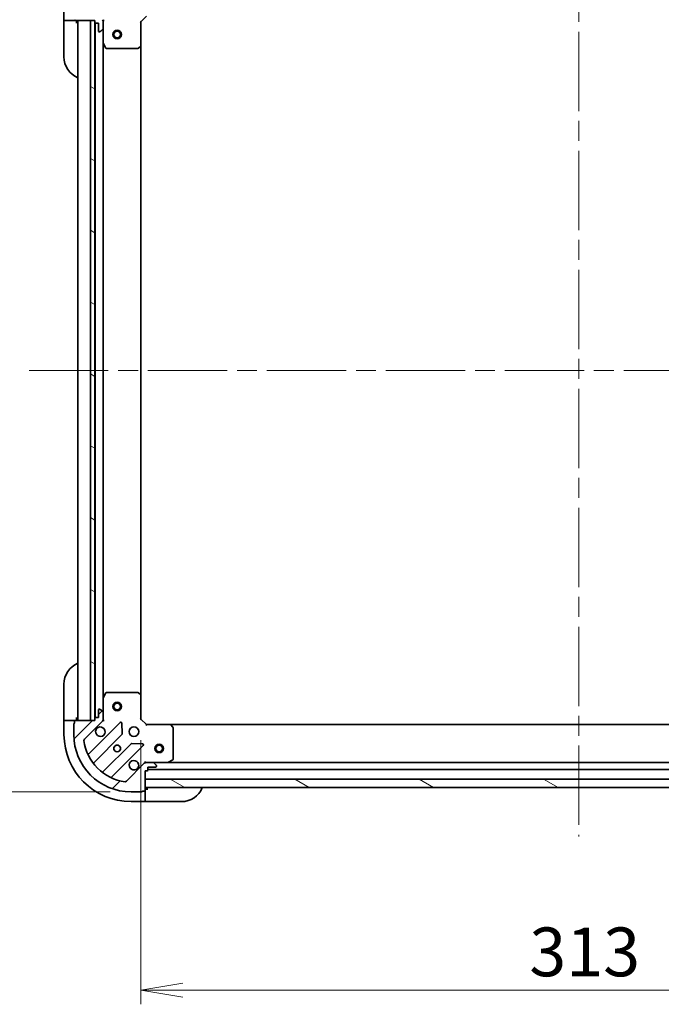
# Model space of a CAD drawing. Units: millimetres. Extents: x 72 to 9908, y 40 to 2007.
# Drawn here: x 2298 to 2528, y 1434 to 1786 of the extents above; entities that cross this region are included whole.
import ezdxf

# ---------------------------------------------------------------- set-up
doc = ezdxf.new("R2010")
doc.units = ezdxf.units.MM
doc.header["$LTSCALE"] = 5
doc.linetypes.add('CHAIN', pattern=[0.35429999999999995, 0.2362, -0.0295, 0.0591, -0.0295])
doc.layers.get('Defpoints').update_dxf_attribs({"lineweight": 25})
for name, color, linetype, lineweight in [('Centerline (ISO)', 131, 'Continuous', 18), ('Dimension (ISO)', 7, 'Continuous', 18), ('Hatch (ISO)', 1, 'Continuous', 18), ('Visible (ISO)', 7, 'Continuous', 35)]:
    doc.layers.add(name, color=color, linetype=linetype, lineweight=lineweight)
doc.styles.add('Note Text (TK)', font='MS PGothic.ttf')
doc.dimstyles.new('Default - Method 1b (TK)', dxfattribs={"dimscale": 5, "dimtxt": 2.5, "dimasz": 2.5, "dimexe": 1, "dimexo": 1.499999999999999, "dimgap": 1, "dimtad": 1, "dimtoh": 1, "dimdsep": 46, "dimtxsty": 'Note Text (TK)', "dimblk": 'OPEN', "dimcen": 0.09, "dimdle": 5, "dimclrd": 100, "dimclre": 100, "dimclrt": 7, "dimadec": 1, "dimazin": 1, "dimtfac": 1, "dimtmove": 0, "dimatfit": 3, "dimldrblk": 'OPEN', "dimfxl": 1, "dimtolj": 1, "dimlwd": -1, "dimlwe": -1, "dimarcsym": 0})
pattern_1 = [(150.00024553567, (1935.999999999999, -16.00000000000002), (-11.11241751691441, -19.24746222050517), [])]

# ---------------------------------------------------------------- blocks, each defined once
blk = doc.blocks.new('_Open')
at = {"color": 0, "linetype": 'ByBlock', "lineweight": -2}
for p, q in [((-1, 0.1666666666666666), (0, 0)), ((-1, -0.1666666666666666), (0, 0)), ((0, 0), (-1, 0))]:
    blk.add_line(p, q, dxfattribs=at)
blk = doc.blocks.new('*D29')
at = {"layer": 'Defpoints', "color": 0}
for p in [(2338.297426316429, 1810.939997576095), (2247.139528095245, 1509.939997576094), (2338.297426316428, 1509.939997576094)]:
    blk.add_point(p, dxfattribs=at)
at = {"layer": 'Dimension (ISO)', "color": 100}
for p, q in [((2330.797426316429, 1810.939997576095), (2242.139528095245, 1810.939997576095)), ((2247.139528095245, 1795.939997576095), (2247.139528095245, 1524.939997576095)), ((2330.797426316428, 1509.939997576094), (2242.139528095245, 1509.939997576094))]:
    blk.add_line(p, q, dxfattribs=at)
at = {"layer": 'Dimension (ISO)', "color": 100, "xscale": 15, "yscale": 15, "zscale": 15}
for p, rotation in [((2247.139528095245, 1810.939997576095), 90), ((2247.139528095245, 1509.939997576094), 270)]:
    blk.add_blockref('_Open', p, dxfattribs=dict(at, rotation=rotation))
at = {"layer": 'Dimension (ISO)', "color": 7, "insert": (2231.146744004336, 1484.951588485185), "char_height": 12.5, "attachment_point": 4, "rotation": 90, "style": 'Note Text (TK)'}
blk.add_mtext('\\A1;\\fMS PGothic|b0|i0;{\\H17.4300;301±0.5 (ケース外形 / External)}', dxfattribs=at)
blk = doc.blocks.new('*D31')
at = {"layer": 'Defpoints', "color": 0}
for p in [(2341.797426316427, 1535.939997576094), (2654.797426316426, 1535.939997576094), (2654.797426316426, 1439.061378646467)]:
    blk.add_point(p, dxfattribs=at)
at = {"layer": 'Dimension (ISO)', "color": 100}
for p, q in [((2341.797426316427, 1528.439997576094), (2341.797426316427, 1434.061378646467)), ((2654.797426316426, 1528.439997576094), (2654.797426316426, 1434.061378646467)), ((2356.797426316427, 1439.061378646467), (2639.797426316426, 1439.061378646467))]:
    blk.add_line(p, q, dxfattribs=at)
at = {"layer": 'Dimension (ISO)', "color": 100, "xscale": 15, "yscale": 15, "zscale": 15, "rotation": 180}
blk.add_blockref('_Open', (2341.797426316427, 1439.061378646467), dxfattribs=at)
at = {"layer": 'Dimension (ISO)', "color": 100, "xscale": 15, "yscale": 15, "zscale": 15}
blk.add_blockref('_Open', (2654.797426316426, 1439.061378646467), dxfattribs=at)
at = {"layer": 'Dimension (ISO)', "color": 7, "insert": (2480.5703240437, 1452.776378646467), "char_height": 12.5, "attachment_point": 4, "style": 'Note Text (TK)'}
blk.add_mtext('\\A1;\\fMS PGothic|b0|i0;{\\H17.4300;313', dxfattribs=at)

msp = doc.modelspace()

# ---------------------------------------------------------------- hatches: boundary and pattern name
at = {"layer": 'Hatch (ISO)'}
h = msp.add_hatch(dxfattribs=at)
h.set_pattern_fill('ANSI31', color=256, scale=177.8, angle=75.00017538262, style=0)
h.set_pattern_definition([(120.00017538262, (1935.999999999999, -16.00000000000002), (-19.24738058361014, -11.11255891636428), [])])
edge = h.paths.add_edge_path()
edge.add_ellipse((2343.711639878801, 1801.439997576094), major_axis=(0.7071067811865389, -0.7071067811865458), ratio=1, start_angle=270.0000000000003, end_angle=315.0000000000013)
edge.add_line((2343.711639878801, 1800.439997576095), (2346.090319535242, 1800.439997576095))
edge.add_ellipse((2346.090319535242, 1800.939997576094), major_axis=(0.5000000000000006, -5e-16), ratio=1, start_angle=269.999999999998, end_angle=315.0000000000001)
edge.add_line((2346.443872925835, 1800.586444185501), (2347.150979707021, 1801.293550966688))
edge.add_ellipse((2346.797426316428, 1801.647104357281), major_axis=(0.3535533905932755, 0.3535533905932749), ratio=1, start_angle=270.0000000000001, end_angle=315.0000000000001)
edge.add_line((2347.297426316428, 1801.647104357281), (2347.297426316428, 1801.839997576094))
edge.add_ellipse((2346.997426316428, 1801.839997576094), major_axis=(2.5e-15, 0.299999999999998), ratio=1, start_angle=270.0000000000005, end_angle=360.0000000000004)
edge.add_line((2346.997426316428, 1802.139997576094), (2344.297426316428, 1802.139997576094))
edge.add_line((2344.297426316428, 1802.139997576094), (2344.297426316428, 1803.139997576095))
edge.add_ellipse((2343.997426316428, 1803.139997576095), major_axis=(2.5e-15, 0.3000000000000003), ratio=1, start_angle=269.9999999999971, end_angle=360.0000000000004)
edge.add_line((2343.997426316428, 1803.439997576094), (2343.297426316429, 1803.439997576094))
edge.add_line((2343.297426316428, 1803.439997576094), (2343.297426316428, 1806.439997576094))
edge.add_line((2343.297426316428, 1806.439997576094), (2343.297426316428, 1809.439997576094))
edge.add_line((2343.297426316428, 1809.439997576094), (2343.297426316428, 1810.339997576094))
edge.add_ellipse((2342.997426316428, 1810.339997576095), major_axis=(2.5e-15, 0.3000000000000003), ratio=1, start_angle=270.0000000000005, end_angle=360.0000000000004)
edge.add_line((2342.997426316428, 1810.639997576094), (2342.297426316429, 1810.639997576094))
edge.add_ellipse((2341.997426316428, 1810.639997576094), major_axis=(-4.1e-15, 0.3000000000000003), ratio=1, start_angle=269.9999999999992, end_angle=359.9999999999992)
edge.add_line((2341.997426316428, 1810.939997576094), (2338.297426316428, 1810.939997576094))
edge.add_ellipse((2338.297426316428, 1790.439997576094), major_axis=(-20.5, 1.49e-14), ratio=1, start_angle=270, end_angle=360)
edge.add_line((2317.797426316428, 1790.439997576094), (2317.797426316428, 1786.739997576094))
edge.add_ellipse((2318.097426316428, 1786.739997576094), major_axis=(-2.5e-15, -0.299999999999998), ratio=1, start_angle=269.9999999999971, end_angle=360.0000000000004)
edge.add_line((2318.097426316428, 1786.439997576094), (2318.097426316428, 1785.739997576094))
edge.add_ellipse((2318.397426316428, 1785.739997576094), major_axis=(8e-16, -0.3000000000000024), ratio=1, start_angle=269.9999999999998, end_angle=359.9999999999998)
edge.add_line((2318.397426316428, 1785.439997576094), (2323.797426316428, 1785.439997576094))
edge.add_line((2323.797426316428, 1785.439997576094), (2325.297426316428, 1785.439997576094))
edge.add_line((2325.297426316428, 1785.439997576094), (2325.297426316428, 1784.739997576094))
edge.add_ellipse((2325.597426316428, 1784.739997576094), major_axis=(-3e-16, -0.299999999999998), ratio=1, start_angle=270.0000000000001, end_angle=360)
edge.add_line((2325.597426316428, 1784.439997576094), (2326.597426316428, 1784.439997576094))
edge.add_line((2326.597426316428, 1784.439997576094), (2326.597426316428, 1781.739997576094))
edge.add_ellipse((2326.897426316428, 1781.739997576094), major_axis=(-2.5e-15, -0.299999999999998), ratio=1, start_angle=270.0000000000005, end_angle=360.0000000000004)
edge.add_line((2326.897426316428, 1781.439997576094), (2327.090319535241, 1781.439997576094))
edge.add_ellipse((2327.090319535241, 1781.939997576094), major_axis=(0.4999999999999983, -5e-16), ratio=1, start_angle=270.0000000000001, end_angle=315.000000000003)
edge.add_line((2327.443872925835, 1781.586444185501), (2328.150979707021, 1782.293550966687))
edge.add_ellipse((2327.797426316428, 1782.647104357281), major_axis=(0.3535533905932734, 0.3535533905932738), ratio=1, start_angle=269.9999999999942, end_angle=315.000000000002)
edge.add_line((2328.297426316428, 1782.647104357281), (2328.297426316428, 1785.025784013721))
edge.add_ellipse((2327.297426316428, 1785.025784013721), major_axis=(3.2e-15, 0.999999999999992), ratio=1, start_angle=270.0000000000002, end_angle=315.0000000000002)
edge.add_line((2328.004533097615, 1785.732890794908), (2321.574991667221, 1792.162432225302))
edge.add_ellipse((2321.928545057814, 1792.515985615895), major_axis=(-0.3535533905932728, 0.3535533905932712), ratio=1, start_angle=37.772034671787196, end_angle=89.99999999999989, ccw=False)
edge.add_ellipse((2338.297426316428, 1790.439997576094), major_axis=(2.138896768279366, 16.86490796342052), ratio=1, start_angle=14.455930656428393, end_angle=90, ccw=False)
edge.add_ellipse((2336.221438276627, 1806.808878834709), major_axis=(0.4960267048064805, 0.0629087284788054), ratio=1, start_angle=37.77203467178708, end_angle=90.00000000000438, ccw=False)
edge.add_line((2336.574991667221, 1807.162432225302), (2343.004533097615, 1800.732890794908))
h = msp.add_hatch(dxfattribs=at)
h.set_pattern_fill('ANSI31', color=256, scale=177.8, angle=105.00024553567, style=0)
h.set_pattern_definition(pattern_1)
h.paths.add_polyline_path([(2325.297426316428, 1785.439997576095), (2323.797426316428, 1785.439997576095), (2323.797426316428, 1535.439997576095), (2325.297426316428, 1535.439997576095), (2325.297426316428, 1536.139997576094), (2325.297426316428, 1784.739997576094)])
h = msp.add_hatch(dxfattribs=at)
h.set_pattern_fill('ANSI31', color=256, scale=177.8, style=0)
h.set_pattern_definition([(45, (1935.999999999999, -16.00000000000002), (-15.71544821187102, 15.71544821187102), [])])
edge = h.paths.add_edge_path()
edge.add_ellipse((2327.297426316427, 1535.854211138467), major_axis=(0.7071067811865454, 0.7071067811865395), ratio=1, start_angle=270.0000000000002, end_angle=315.0000000000013)
edge.add_line((2328.297426316427, 1535.854211138467), (2328.297426316427, 1538.232890794907))
edge.add_ellipse((2327.797426316427, 1538.232890794907), major_axis=(1e-16, 0.5000000000000006), ratio=1, start_angle=270, end_angle=314.9999999999986)
edge.add_line((2328.15097970702, 1538.586444185501), (2327.443872925833, 1539.293550966687))
edge.add_ellipse((2327.090319535241, 1538.939997576094), major_axis=(-0.3535533905932752, 0.3535533905932753), ratio=1, start_angle=269.9999999999972, end_angle=314.9999999999959)
edge.add_line((2327.090319535241, 1539.439997576094), (2326.897426316427, 1539.439997576094))
edge.add_ellipse((2326.897426316427, 1539.139997576094), major_axis=(-0.299999999999998, 2.3e-15), ratio=1, start_angle=270.0000000000004, end_angle=360.0000000000004)
edge.add_line((2326.597426316427, 1539.139997576094), (2326.597426316427, 1536.439997576094))
edge.add_line((2326.597426316427, 1536.439997576094), (2325.597426316427, 1536.439997576094))
edge.add_ellipse((2325.597426316427, 1536.139997576094), major_axis=(-0.3000000000000003, 2.3e-15), ratio=1, start_angle=269.9999999999936, end_angle=360.0000000000004)
edge.add_line((2325.297426316426, 1536.139997576094), (2325.297426316426, 1535.439997576094))
edge.add_line((2325.297426316426, 1535.439997576094), (2323.797426316428, 1535.439997576094))
edge.add_line((2323.797426316428, 1535.439997576094), (2318.397426316427, 1535.439997576094))
edge.add_ellipse((2318.397426316427, 1535.139997576094), major_axis=(-0.3000000000000003, 2.3e-15), ratio=1, start_angle=270.0000000000004, end_angle=360.0000000000004)
edge.add_line((2318.097426316427, 1535.139997576094), (2318.097426316427, 1534.439997576094))
edge.add_ellipse((2318.097426316427, 1534.139997576094), major_axis=(-0.3000000000000003, -4.4e-15), ratio=1, start_angle=269.9999999999992, end_angle=359.9999999999992)
edge.add_line((2317.797426316427, 1534.139997576094), (2317.797426316427, 1530.439997576094))
edge.add_ellipse((2338.297426316427, 1530.439997576094), major_axis=(3.3e-15, -20.5), ratio=1, start_angle=270.0000000000001, end_angle=360)
edge.add_line((2338.297426316427, 1509.939997576094), (2341.997426316427, 1509.939997576094))
edge.add_ellipse((2341.997426316427, 1510.239997576094), major_axis=(0.299999999999998, -2.3e-15), ratio=1, start_angle=270.0000000000004, end_angle=360.0000000000038)
edge.add_line((2342.297426316427, 1510.239997576094), (2342.997426316427, 1510.239997576094))
edge.add_ellipse((2342.997426316427, 1510.539997576094), major_axis=(0.3000000000000024, 1.1e-15), ratio=1, start_angle=269.9999999999998, end_angle=359.9999999999998)
edge.add_line((2343.297426316427, 1510.539997576094), (2343.297426316427, 1511.439997576094))
edge.add_line((2343.297426316427, 1511.439997576094), (2343.297426316427, 1514.439997576094))
edge.add_line((2343.297426316427, 1514.439997576094), (2343.297426316427, 1517.439997576094))
edge.add_line((2343.297426316427, 1517.439997576094), (2343.997426316427, 1517.439997576094))
edge.add_ellipse((2343.997426316427, 1517.739997576094), major_axis=(0.299999999999998, 0), ratio=1, start_angle=270, end_angle=360)
edge.add_line((2344.297426316427, 1517.739997576094), (2344.297426316427, 1518.739997576094))
edge.add_line((2344.297426316427, 1518.739997576094), (2346.997426316427, 1518.739997576094))
edge.add_ellipse((2346.997426316427, 1519.039997576094), major_axis=(0.299999999999998, -2.3e-15), ratio=1, start_angle=269.999999999997, end_angle=360.0000000000004)
edge.add_line((2347.297426316427, 1519.039997576094), (2347.297426316427, 1519.232890794907))
edge.add_ellipse((2346.797426316427, 1519.232890794907), major_axis=(1e-16, 0.4999999999999983), ratio=1, start_angle=270.0000000000021, end_angle=315)
edge.add_line((2347.15097970702, 1519.586444185501), (2346.443872925833, 1520.293550966687))
edge.add_ellipse((2346.090319535241, 1519.939997576094), major_axis=(-0.353553390593274, 0.3535533905932731), ratio=1, start_angle=269.9999999999914, end_angle=314.9999999999999)
edge.add_line((2346.090319535241, 1520.439997576094), (2343.7116398788, 1520.439997576094))
edge.add_ellipse((2343.7116398788, 1519.439997576094), major_axis=(-0.999999999999992, 2.3e-15), ratio=1, start_angle=269.9999999999991, end_angle=315.0000000000009)
edge.add_line((2343.004533097613, 1520.14710435728), (2336.57499166722, 1513.717562926887))
edge.add_ellipse((2336.221438276626, 1514.07111631748), major_axis=(-0.3535533905932709, -0.3535533905932731), ratio=1, start_angle=37.77203467178509, end_angle=90.0000000000012, ccw=False)
edge.add_ellipse((2338.297426316427, 1530.439997576094), major_axis=(-16.86490796342049, 2.138896768279347), ratio=1, start_angle=14.45593065642828, end_angle=89.99999999999989, ccw=False)
edge.add_ellipse((2321.928545057813, 1528.364009536294), major_axis=(-0.0629087284788059, 0.4960267048064814), ratio=1, start_angle=37.77203467178708, end_angle=89.9999999999983, ccw=False)
edge.add_line((2321.574991667219, 1528.717562926886), (2328.004533097614, 1535.14710435728))
h = msp.add_hatch(dxfattribs=at)
h.set_pattern_fill('ANSI31', color=256, scale=177.8, angle=105.00024553567, style=0)
h.set_pattern_definition(pattern_1)
h.paths.add_polyline_path([(2653.297426316427, 1511.439997576094), (2653.297426316427, 1514.439997576094), (2343.297426316427, 1514.439997576094), (2343.297426316427, 1511.439997576094)])

# ---------------------------------------------------------------- linework, layer by layer
at = {"layer": 'Centerline (ISO)', "linetype": 'CHAIN', "ltscale": 23.99096870422363}
for p, q in [((2498.297426316427, 1823.939997576094), (2498.297426316427, 1493.939997576094)), ((2301.797426316427, 1660.439997576094), (2694.797426316427, 1660.439997576094))]:
    msp.add_line(p, q, dxfattribs=at)
at = {"layer": 'Visible (ISO)'}
for p, q in [((2314.297426316429, 1790.439997576094), (2314.297426316429, 1785.439997576094)), ((2341.797426316428, 1784.939997576094), (2343.797426316428, 1786.939997576094)), ((2314.297426316429, 1785.439997576094), (2314.297426316429, 1784.439997576094)), ((2314.443872925835, 1785.439997576094), (2314.297426316429, 1785.439997576094)), ((2314.297426316429, 1772.439997576094), (2314.297426316429, 1784.439997576094)), ((2314.443872925835, 1785.439997576094), (2316.150979707022, 1785.439997576094)), ((2316.504533097615, 1785.439997576094), (2316.150979707022, 1785.439997576094)), ((2316.504533097615, 1785.439997576094), (2318.397426316429, 1785.439997576094)), ((2318.397426316428, 1785.439997576094), (2325.297426316428, 1785.439997576094)), ((2318.797426316429, 1784.439997576094), (2318.797426316429, 1785.439997576094)), ((2319.297426316427, 1785.439997576094), (2319.297426316427, 1535.439997576094)), ((2325.297426316428, 1785.439997576095), (2323.797426316428, 1785.439997576095)), ((2323.797426316428, 1785.439997576095), (2323.797426316428, 1535.439997576095)), ((2325.297426316428, 1785.439997576094), (2325.297426316428, 1784.739997576094)), ((2325.297426316428, 1535.439997576095), (2325.297426316428, 1785.439997576095)), ((2325.397426316427, 1784.516390778346), (2325.397426316427, 1536.363604373844)), ((2325.597426316428, 1784.439997576094), (2326.597426316428, 1784.439997576094)), ((2326.597426316428, 1784.439997576094), (2326.597426316428, 1781.739997576094)), ((2328.207606037553, 1785.439997576094), (2328.297426316429, 1785.439997576094)), ((2328.647692062942, 1785.439997576092), (2328.297426316428, 1785.439997576094)), ((2328.297426316428, 1785.439997576094), (2328.297426316428, 1785.025902859941)), ((2328.297426316428, 1782.647104357281), (2328.297426316428, 1785.025784013721)), ((2341.797426316428, 1784.939997576094), (2341.497426316428, 1785.064261644806)), ((2341.797426316428, 1776.503395041356), (2341.797426316428, 1784.939997576094)), ((2326.897426316428, 1781.439997576094), (2327.090319535242, 1781.439997576094)), ((2327.443872925835, 1781.586444185501), (2328.150979707021, 1782.293550966688)), ((2328.297426316428, 1782.647104357281), (2328.297426316428, 1777.510817969344)), ((2328.297426316427, 1543.369177182844), (2328.297426316427, 1777.510817969345)), ((2328.329098159128, 1777.376653890694), (2329.214508355753, 1775.605833497445)), ((2340.883864634761, 1775.520644527099), (2341.70208271114, 1776.284041992361)), ((2341.797426316427, 1544.376600110832), (2341.797426316427, 1776.503395041356)), ((2329.482836513053, 1775.439997576095), (2340.679208240049, 1775.439997576095)), ((2314.297426316429, 1536.439997576096), (2314.297426316429, 1548.439997576096)), ((2329.214508355752, 1545.274161654744), (2328.329098159127, 1543.503341261494)), ((2340.679208240048, 1545.439997576094), (2329.482836513052, 1545.439997576094)), ((2341.702082711139, 1544.595953159827), (2340.88386463476, 1545.359350625089)), ((2341.797426316427, 1535.939997576094), (2341.797426316427, 1544.376600110832)), ((2328.297426316427, 1543.369177182844), (2328.297426316427, 1538.232890794907)), ((2326.597426316427, 1539.139997576094), (2326.597426316427, 1536.439997576094)), ((2327.090319535241, 1539.439997576094), (2326.897426316427, 1539.439997576094)), ((2328.15097970702, 1538.586444185501), (2327.443872925833, 1539.293550966687)), ((2328.297426316427, 1535.854211138467), (2328.297426316427, 1538.232890794907)), ((2314.297426316429, 1536.439997576096), (2314.297426316429, 1535.439997576095)), ((2314.297426316429, 1535.439997576096), (2314.297426316429, 1530.439997576096)), ((2314.297426316429, 1535.439997576096), (2314.443872925835, 1535.439997576096)), ((2316.150979707022, 1535.439997576096), (2314.443872925835, 1535.439997576096)), ((2316.150979707022, 1535.439997576096), (2316.504533097615, 1535.439997576096)), ((2318.397426316429, 1535.439997576096), (2316.504533097615, 1535.439997576096)), ((2317.797426316427, 1534.139997576094), (2317.797426316427, 1530.439997576094)), ((2318.097426316427, 1535.139997576094), (2318.097426316427, 1534.439997576094)), ((2325.297426316427, 1535.439997576094), (2318.397426316427, 1535.439997576094)), ((2318.797426316429, 1535.439997576095), (2318.797426316429, 1536.439997576096)), ((2321.574991667219, 1528.717562926886), (2328.004533097614, 1535.14710435728)), ((2334.408249815403, 1534.75082107507), (2323.204223083598, 1523.546794343265)), ((2323.797426316428, 1535.439997576095), (2325.297426316428, 1535.439997576095)), ((2325.297426316427, 1536.139997576094), (2325.297426316427, 1535.439997576094)), ((2326.597426316427, 1536.439997576094), (2325.597426316427, 1536.439997576094)), ((2328.297426316427, 1535.439997576094), (2328.207606037551, 1535.439997576094)), ((2328.297426316427, 1535.854092292248), (2328.297426316427, 1535.439997576094)), ((2328.297426316427, 1535.439997576094), (2328.64769206294, 1535.439997576096)), ((2335.091668419489, 1530.622127629297), (2334.920096316233, 1534.551774856923)), ((2341.497426316427, 1535.815733507382), (2341.797426316427, 1535.939997576094)), ((2343.797426316427, 1533.939997576094), (2341.797426316427, 1535.939997576094)), ((2343.797426316427, 1533.939997576094), (2343.673162247715, 1533.639997576094)), ((2352.234028851165, 1533.939997576094), (2343.797426316427, 1533.939997576094)), ((2644.360823781688, 1533.939997576094), (2352.234028851166, 1533.939997576094)), ((2353.216779365422, 1533.026435894427), (2352.45338190016, 1533.844653970806)), ((2324.948459071542, 1520.341282862903), (2335.004085987371, 1530.396909778732)), ((2353.297426316427, 1521.625407772719), (2353.297426316427, 1532.821779499715)), ((2338.254338519065, 1527.146657247038), (2328.198711603236, 1517.091030331209)), ((2331.404223083598, 1515.346794343265), (2342.608249815403, 1526.55082107507)), ((2342.409203597256, 1527.0626675759), (2338.47955636963, 1527.234239679156)), ((2343.004533097613, 1520.14710435728), (2336.57499166722, 1513.717562926887)), ((2343.297426316429, 1520.790263322608), (2343.297426316427, 1520.439997576094)), ((2343.297426316427, 1520.350177297219), (2343.297426316427, 1520.439997576095)), ((2343.297426316427, 1520.439997576094), (2343.711521032581, 1520.439997576094)), ((2346.090319535241, 1520.439997576094), (2343.7116398788, 1520.439997576094)), ((2346.090319535241, 1520.439997576094), (2351.226605923177, 1520.439997576094)), ((2347.15097970702, 1519.586444185501), (2346.443872925834, 1520.293550966687)), ((2347.297426316426, 1519.039997576094), (2347.297426316426, 1519.232890794907)), ((2645.368246709676, 1520.439997576094), (2351.226605923177, 1520.439997576094)), ((2351.360770001827, 1520.471669418794), (2353.131590395077, 1521.357079615419)), ((2343.297426316427, 1510.539997576094), (2343.297426316427, 1517.439997576094)), ((2343.297426316427, 1517.439997576094), (2343.997426316427, 1517.439997576094)), ((2344.297426316427, 1517.739997576094), (2344.297426316427, 1518.739997576094)), ((2344.297426316427, 1518.739997576094), (2346.997426316427, 1518.739997576094)), ((2344.297426316427, 1517.939997576094), (2652.297426316426, 1517.939997576094)), ((2653.297426316426, 1514.439997576094), (2343.297426316427, 1514.439997576094)), ((2343.297426316427, 1514.439997576094), (2343.297426316427, 1511.439997576094)), ((2338.297426316427, 1509.939997576094), (2341.997426316427, 1509.939997576094)), ((2342.297426316426, 1510.239997576094), (2342.997426316427, 1510.239997576094)), ((2343.297426316427, 1511.439997576094), (2653.297426316426, 1511.439997576094)), ((2344.297426316429, 1510.939997576096), (2343.297426316429, 1510.939997576096)), ((2343.297426316429, 1508.647104357282), (2343.297426316429, 1510.539997576096)), ((2338.297426316429, 1506.439997576095), (2343.297426316429, 1506.439997576095)), ((2343.297426316429, 1508.647104357282), (2343.297426316429, 1508.293550966689)), ((2343.297426316429, 1506.586444185503), (2343.297426316429, 1508.293550966689)), ((2343.297426316429, 1506.586444185503), (2343.297426316429, 1506.439997576095)), ((2343.297426316429, 1506.439997576095), (2344.297426316429, 1506.439997576095)), ((2356.297426316429, 1506.439997576095), (2344.297426316429, 1506.439997576095))]:
    msp.add_line(p, q, dxfattribs=at)
for centre, radius in [((2333.297426316427, 1780.439997576094), 1.5), ((2333.297426316427, 1780.439997576094), 1.193275), ((2333.297426316427, 1540.439997576094), 1.5), ((2333.297426316427, 1540.439997576094), 1.193275), ((2339.297426316427, 1531.439997576094), 1.699999999999988), ((2333.297426316427, 1525.439997576094), 1.229499999999991), ((2333.297426316429, 1525.439997576096), 1.193274999999998), ((2348.297426316427, 1525.439997576094), 1.499999999999999), ((2348.297426316427, 1525.439997576094), 1.193274999999999)]:
    msp.add_circle(centre, radius, dxfattribs=at)
for centre, radius, start, end in [((2318.397426316428, 1785.739997576094), 0.2999999999999987, 180, 270), ((2318.797426316429, 1784.939997576094), 0.4999999999999988, 0, 90), ((2325.597426316428, 1784.739997576094), 0.2999999999999987, 180, 270), ((2327.297426316428, 1785.025784013721), 0.9999999999999959, 0, 44.99999999999252), ((2326.897426316428, 1781.739997576094), 0.2999999999999987, 180, 270), ((2327.090319535241, 1781.939997576094), 0.4999999999999981, 270, 315.0000000000075), ((2327.797426316428, 1782.647104357281), 0.499999999999998, 315.0000000000075, 0), ((2328.597426316428, 1777.510817969344), 0.2999999999999992, 180, 206.5650511770765), ((2341.497426316428, 1776.503395041356), 0.299999999999999, 313.0148572051723, 0), ((2322.297426316429, 1772.439997576094), 7.999999999999981, 180, 247.9756871629578), ((2329.482836513053, 1775.739997576095), 0.299999999999999, 206.5650511770765, 270), ((2340.679208240049, 1775.739997576095), 0.3000000000000015, 270, 313.0148572051861), ((2322.297426316429, 1548.439997576096), 7.999999999999992, 112.0243128370422, 180), ((2329.482836513052, 1545.139997576093), 0.2999999999999984, 90, 153.4349488229235), ((2340.679208240048, 1545.139997576093), 0.2999999999999978, 46.98514279482765, 90.00000000001303), ((2341.497426316427, 1544.376600110832), 0.2999999999999983, 0, 46.98514279481396), ((2328.597426316427, 1543.369177182844), 0.2999999999999981, 153.4349488229235, 180), ((2326.897426316427, 1539.139997576094), 0.299999999999998, 90, 180), ((2327.090319535241, 1538.939997576094), 0.499999999999996, 44.99999999999022, 89.99999999998697), ((2327.797426316427, 1538.232890794907), 0.4999999999999968, 0, 44.99999999999252), ((2318.097426316427, 1534.139997576094), 0.299999999999998, 90, 180), ((2318.397426316427, 1535.139997576094), 0.299999999999998, 90, 180), ((2318.797426316429, 1535.939997576096), 0.4999999999999995, 269.999999999987, 0), ((2325.597426316427, 1536.139997576094), 0.299999999999998, 90, 180), ((2327.297426316427, 1535.854211138467), 0.999999999999992, 315.0000000000086, 0), ((2334.620381849759, 1534.538689040714), 0.2999999999999975, 2.49999999998785, 134.9999999999913), ((2352.234028851165, 1533.639997576094), 0.2999999999999978, 43.01485720519861, 90), ((2338.297426316429, 1530.439997576096), 23.99999999999997, 180, 270), ((2338.297426316427, 1530.439997576094), 20.49999999999986, 180, 270), ((2327.297426316427, 1531.439997576094), 1.699999999999987, 152.4998288192977, 117.5001711807007), ((2334.791953953015, 1530.609041813088), 0.2999999999999976, 314.9999999999957, 2.499999999988256), ((2352.997426316427, 1532.821779499715), 0.3000000000000007, 0, 43.01485720519861), ((2321.928545057813, 1528.364009536294), 0.4999999999999968, 135.0000000000098, 187.227965328219), ((2338.297426316427, 1530.439997576094), 16.99999999999988, 187.227965328215, 262.7720346717908), ((2338.466470553421, 1526.934525212682), 0.2999999999999982, 87.49999999999493, 134.9999999999957), ((2342.396117781047, 1526.762953109426), 0.2999999999999976, 314.9999999999957, 87.49999999999493), ((2322.992091049242, 1523.758926377621), 0.2999999999999992, 203.5821884664042, 314.9999999999957), ((2325.160591105898, 1520.129150828547), 0.299999999999998, 135.0000000000089, 218.1276796985714), ((2339.297426316427, 1519.439997576094), 1.699999999999987, 332.4998288192984, 297.5001711807011), ((2343.7116398788, 1519.439997576094), 0.9999999999999934, 90, 135.0000000000074), ((2346.090319535241, 1519.939997576094), 0.499999999999996, 44.99999999999022, 89.99999999998697), ((2346.797426316427, 1519.232890794907), 0.4999999999999968, 0, 44.99999999999252), ((2351.226605923177, 1520.739997576094), 0.2999999999999984, 270, 296.5650511770796), ((2352.997426316427, 1521.625407772719), 0.299999999999998, 296.5650511770796, 0), ((2327.98657956888, 1517.303162365565), 0.2999999999999968, 231.8723203014199, 314.9999999999957), ((2343.997426316427, 1517.739997576094), 0.299999999999998, 270, 0), ((2346.997426316427, 1519.039997576094), 0.299999999999998, 270, 0), ((2331.616355117954, 1515.134662308909), 0.2999999999999984, 135.0000000000132, 246.4178115335923), ((2336.221438276626, 1514.07111631748), 0.499999999999996, 262.7720346717908, 315.0000000000098), ((2341.997426316427, 1510.239997576094), 0.299999999999998, 270, 0), ((2342.997426316427, 1510.539997576094), 0.299999999999998, 270, 0), ((2343.797426316429, 1510.939997576096), 0.4999999999999995, 89.99999999998697, 180), ((2356.297426316429, 1514.439997576095), 8, 270, 337.975687162956)]:
    msp.add_arc(centre, radius, start, end, dxfattribs=at)
for points, knots in [([(2325.789510245268, 1532.224974723748), (2325.8700658358, 1532.379719444595), (2325.976498752893, 1532.523233068595), (2326.214190823926, 1532.760925139627), (2326.357704447926, 1532.867358056721), (2326.512449168773, 1532.947913647254)], [0.278912593627149, 0.278912593627149, 0.278912593627149, 0.278912593627149, 0.3293346962055633, 0.3293346962055633, 0.3797567987839778, 0.3797567987839778, 0.3797567987839778, 0.3797567987839778]), ([(2340.805342387586, 1518.65502042844), (2340.724786797054, 1518.500275707593), (2340.61835387996, 1518.356762083593), (2340.380661808927, 1518.119070012561), (2340.237148184928, 1518.012637095466), (2340.082403464081, 1517.932081504935)], [0.2789125936271499, 0.2789125936271499, 0.2789125936271499, 0.2789125936271499, 0.3293346962055621, 0.3293346962055621, 0.3797567987839744, 0.3797567987839744, 0.3797567987839744, 0.3797567987839744])]:
    msp.add_open_spline(points, degree=3, knots=knots, dxfattribs=at)

# ---------------------------------------------------------------- dimensions: what is measured, and where the dimension line sits
at = {"layer": 'Dimension (ISO)', "color": 100}
dim = msp.add_linear_dim(base=(2247.139528095245, 1509.939997576094), p1=(2338.297426316428, 1810.939997576094), p2=(2338.297426316427, 1509.939997576094), angle=90, text='\\fMS PGothic|b0|i0;{\\H17.4300;<>±0.5 (ケース外形 / External)}', dimstyle='Default - Method 1b (TK)', override={"dimasz": 3, "dimgap": 1, "dimdec": 0, "dimtdec": 0, "dimtofl": 0, "dimatfit": 1}, dxfattribs=at)
dim.commit()
dim.dimension.update_dxf_attribs({"geometry": '*D29', "text_midpoint": (2247.139528095245, 1660.439997576094), "dimtype": 160})
dim = msp.add_linear_dim(base=(2654.797426316426, 1439.061378646467), p1=(2341.797426316427, 1535.939997576094), p2=(2654.797426316426, 1535.939997576094), text='\\fMS PGothic|b0|i0;{\\H17.4300;<>', dimstyle='Default - Method 1b (TK)', override={"dimasz": 3, "dimgap": 1, "dimdec": 0, "dimtdec": 0, "dimtofl": 0, "dimatfit": 1}, dxfattribs=at)
dim.commit()
dim.dimension.update_dxf_attribs({"geometry": '*D31', "text_midpoint": (2498.297426316427, 1452.776378646467)})

doc.saveas('drawing.dxf')
